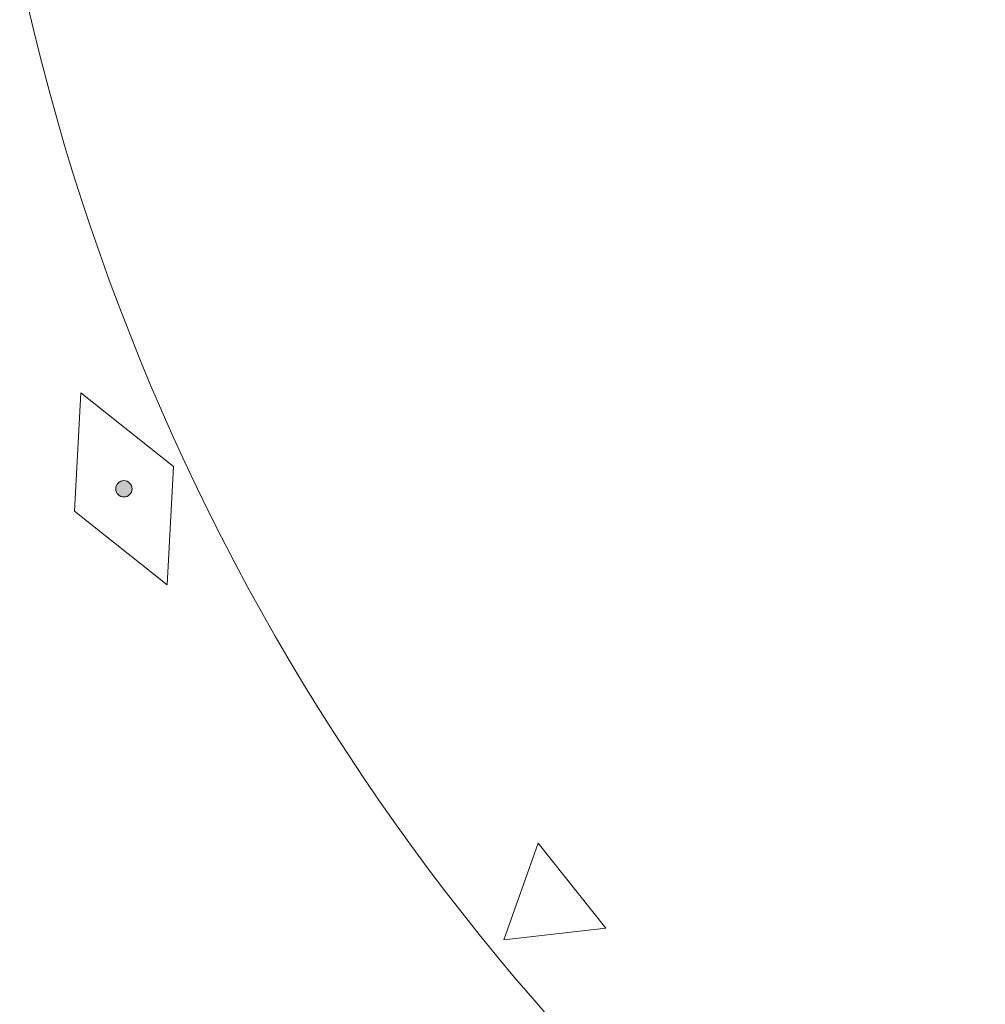
# Model space of a CAD drawing. Units: millimetres. Extents: x 2531 to 12459, y 680 to 3549.
# Drawn here: x 8072 to 8143, y 2230 to 2303 of the extents above; entities that cross this region are included whole.
import ezdxf

# ---------------------------------------------------------------- set-up
doc = ezdxf.new("R2010")
doc.units = ezdxf.units.MM
doc.layers.add('основная тонкая', color=50, linetype='Continuous', lineweight=20)

msp = doc.modelspace()

# ---------------------------------------------------------------- hatches: boundary and pattern name
at = {"layer": 'основная тонкая'}
h = msp.add_hatch(color=256, dxfattribs=at)
h.dxf.hatch_style = 1
h.paths.add_polyline_path([(8079.939, 2268.387, 1), (8078.739, 2268.387, 1)])

# ---------------------------------------------------------------- linework, layer by layer
for p, q in [((8076.168, 2275.434), (8075.7, 2266.749)), ((8076.168, 2275.434), (8082.978, 2270.024)), ((8082.51, 2261.34), (8082.978, 2270.024)), ((8082.51, 2261.34), (8075.7, 2266.749)), ((8107.288, 2235.233), (8109.807, 2242.343)), ((8109.807, 2242.343), (8112.771, 2238.619)), ((8114.782, 2236.087), (8112.771, 2238.619)), ((8107.288, 2235.233), (8114.782, 2236.087))]:
    msp.add_line(p, q, dxfattribs=at)
for centre, radius in [((8237.948, 2342.178), 170), ((8079.339, 2268.387), 0.6)]:
    msp.add_circle(centre, radius, dxfattribs=at)

doc.saveas('drawing.dxf')
